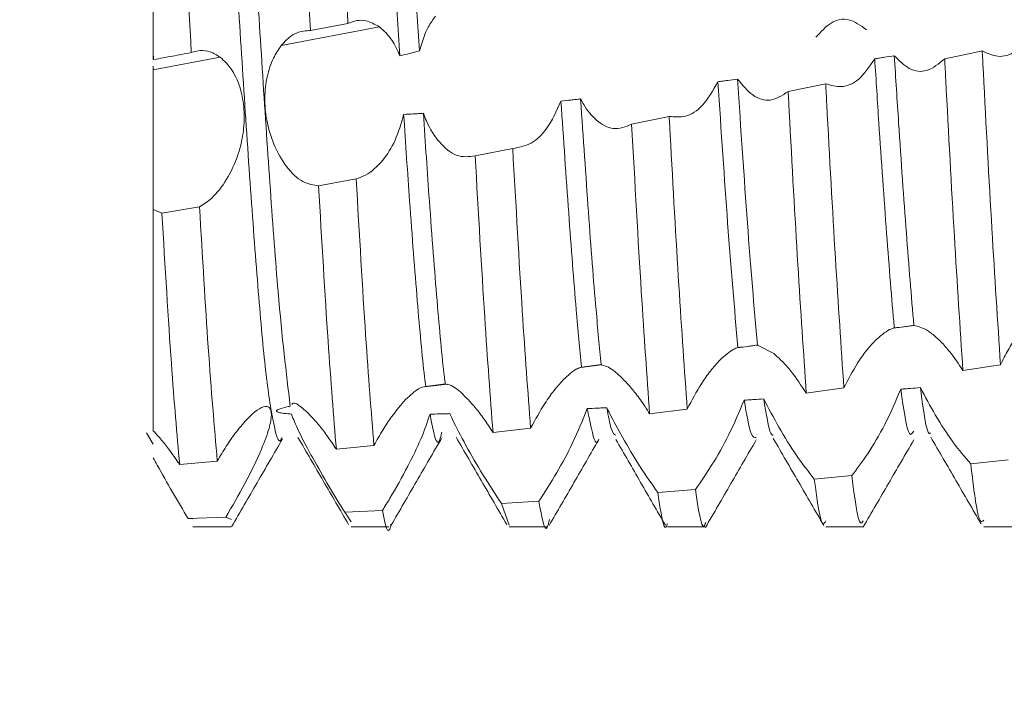
# Model space of a CAD drawing. Units: millimetres. Extents: x 9358 to 16001, y -196 to 3924.
# Drawn here: x 11292 to 11298, y 2326 to 2331 of the extents above; entities that cross this region are included whole.
import ezdxf

# ---------------------------------------------------------------- set-up
doc = ezdxf.new("R2010")
doc.units = ezdxf.units.MM

msp = doc.modelspace()

# ---------------------------------------------------------------- hatches: boundary and pattern name
at = {"linetype": 'Continuous', "lineweight": 0}
h = msp.add_hatch(dxfattribs=at)
h.set_pattern_fill('ANSI31', style=0)
h.set_pattern_definition([(45, (10437.1656, 2572.8035), (-2.245064, 2.245064), [])])
edge = h.paths.add_edge_path(flags=0)
edge.add_line((11302.8939, 2160.4158), (10808.8939, 2160.4158))
edge.add_arc((10808.8939, 2161.9158), 1.5, 180, 270, ccw=False)
edge.add_line((10807.3939, 2161.9158), (10807.3939, 2380.9158))
edge.add_arc((10808.8939, 2380.9158), 1.5, 90, 180, ccw=False)
edge.add_line((10808.8939, 2382.4158), (10824.3939, 2382.4158))
edge.add_arc((10824.3939, 2385.4158), 3, 270, 360)
edge.add_line((10827.3939, 2385.4158), (10827.3939, 2394.378))
edge.add_arc((10822.3939, 2394.378), 5, 0, 30)
edge.add_line((10826.724, 2396.878), (10823.0179, 2403.2971))
edge.add_line((10823.0179, 2403.2971), (10821.7189, 2402.5471))
edge.add_line((10821.7189, 2402.5471), (10825.4249, 2396.128))
edge.add_arc((10822.3939, 2394.378), 3.5, 0, 30, ccw=False)
edge.add_line((10825.8939, 2394.378), (10825.8939, 2385.4158))
edge.add_arc((10824.3939, 2385.4158), 1.5, 270, 360, ccw=False)
edge.add_line((10824.3939, 2383.9158), (10808.8939, 2383.9158))
edge.add_arc((10808.8939, 2380.9158), 3, 90, 180)
edge.add_line((10805.8939, 2380.9158), (10805.8939, 2161.9158))
edge.add_arc((10808.8939, 2161.9158), 3, 180, 270)
edge.add_line((10808.8939, 2158.9158), (11302.8939, 2158.9158))
edge.add_arc((11302.8939, 2161.9158), 3, 270, 360)
edge.add_line((11305.8939, 2161.9158), (11305.8939, 2380.9158))
edge.add_arc((11302.8939, 2380.9158), 3, 0, 90)
edge.add_line((11302.8939, 2383.9158), (11287.3939, 2383.9158))
edge.add_arc((11287.3939, 2385.4158), 1.5, 180, 270, ccw=False)
edge.add_line((11285.8939, 2385.4158), (11285.8939, 2394.378))
edge.add_arc((11289.3939, 2394.378), 3.5, 150, 180, ccw=False)
edge.add_line((11286.3628, 2396.128), (11290.0689, 2402.5471))
edge.add_line((11290.0689, 2402.5471), (11288.7698, 2403.2971))
edge.add_line((11288.7698, 2403.2971), (11285.0637, 2396.878))
edge.add_arc((11289.3939, 2394.378), 5, 150, 180)
edge.add_line((11284.3939, 2394.378), (11284.3939, 2385.4158))
edge.add_arc((11287.3939, 2385.4158), 3, 180, 270)
edge.add_line((11287.3939, 2382.4158), (11302.8939, 2382.4158))
edge.add_arc((11302.8939, 2380.9158), 1.5, 0, 90, ccw=False)
edge.add_line((11304.3939, 2380.9158), (11304.3939, 2161.9158))
edge.add_arc((11302.8939, 2161.9158), 1.5, 270, 360, ccw=False)

# ---------------------------------------------------------------- linework, layer by layer
at = {"color": 7, "linetype": 'Continuous', "lineweight": 15}
for p, q in [((11292.3939, 2332.3496), (11292.3939, 2330.4207)), ((11293.8232, 2330.5825), (11293.2025, 2330.4645)), ((11293.3868, 2330.56), (11293.6244, 2330.6042)), ((11292.3961, 2330.3757), (11292.3939, 2330.4207)), ((11292.3939, 2330.4207), (11292.3939, 2330.3757)), ((11292.8168, 2330.3912), (11292.3939, 2330.3108)), ((11297.5856, 2330.4207), (11297.3959, 2330.3812)), ((11297.5856, 2330.4207), (11297.6333, 2330.4307)), ((11297.6333, 2330.4307), (11297.6338, 2330.4207)), ((11292.3961, 2330.3757), (11292.3939, 2330.3757)), ((11292.3939, 2330.3339), (11292.3939, 2330.3108)), ((11296.6438, 2330.2235), (11296.4065, 2330.1737)), ((11295.6547, 2330.0164), (11295.4174, 2329.9673)), ((11294.6656, 2329.8142), (11294.4283, 2329.7669)), ((11293.6762, 2329.6218), (11293.4388, 2329.5777)), ((11292.3939, 2329.4291), (11292.4487, 2329.4043)), ((11292.4487, 2329.4043), (11292.6863, 2329.4442)), ((11297.2037, 2328.6936), (11297.0714, 2328.677)), ((11296.2133, 2328.5697), (11296.0861, 2328.5538)), ((11296.2121, 2328.5702), (11296.3151, 2328.5176)), ((11295.2269, 2328.4463), (11295.0963, 2328.4299)), ((11297.5111, 2328.4105), (11297.7485, 2328.447)), ((11294.2535, 2328.3245), (11294.1105, 2328.3066)), ((11296.5212, 2328.2667), (11296.7587, 2328.3)), ((11295.5312, 2328.1361), (11295.7687, 2328.1663)), ((11292.395, 2328.0272), (11292.3939, 2328.0283)), ((11294.5411, 2328.0182), (11294.7786, 2328.0454)), ((11292.3518, 2328.0153), (11292.3939, 2327.9444)), ((11293.5509, 2327.9117), (11293.7885, 2327.9363)), ((11292.7983, 2327.8377), (11292.5608, 2327.8155)), ((11297.7976, 2327.8449), (11297.5603, 2327.82)), ((11296.8088, 2327.7452), (11296.5716, 2327.723)), ((11295.8201, 2327.6575), (11295.5829, 2327.6386)), ((11294.8313, 2327.5839), (11294.594, 2327.5685)), ((11293.8421, 2327.5253), (11293.6047, 2327.5136)), ((11294.594, 2327.5685), (11294.6438, 2327.4313)), ((11292.6146, 2327.4735), (11292.8522, 2327.4818)), ((11292.6439, 2327.4713), (11292.6146, 2327.4735)), ((11292.8887, 2327.469), (11292.8522, 2327.4818)), ((11293.6047, 2327.5136), (11293.6437, 2327.4536)), ((11292.6439, 2327.4207), (11292.8837, 2327.4207)), ((11293.6437, 2327.4207), (11293.8836, 2327.4207)), ((11294.6438, 2327.4207), (11294.8837, 2327.4207)), ((11295.6441, 2327.4207), (11295.884, 2327.4207)), ((11296.644, 2327.4207), (11296.8839, 2327.4207)), ((11297.6438, 2327.4207), (11297.8837, 2327.4207))]:
    msp.add_line(p, q, dxfattribs=at)
for points, knots in [([(11292.7179, 2332.85), (11292.7189, 2332.8505), (11292.7356, 2332.8582), (11292.7701, 2332.6674), (11292.8183, 2332.2776), (11292.8641, 2331.6976), (11292.9145, 2331.0114), (11292.9603, 2330.2682), (11293.0086, 2329.5393), (11293.0581, 2328.8919), (11293.1032, 2328.3747), (11293.1534, 2328.0629), (11293.1869, 2327.9356), (11293.2049, 2327.9802), (11293.2072, 2327.9858)], [0, 0, 0, 0, 0.0063108, 0.1049803, 0.203101, 0.3001016, 0.3990949, 0.4960496, 0.5942274, 0.6928621, 0.7895325, 0.8884198, 0.9860279, 1, 1, 1, 1]), ([(11292.8107, 2332.8391), (11292.8223, 2332.8532), (11292.8494, 2332.8862), (11292.895, 2332.678), (11292.9433, 2332.2748), (11292.9891, 2331.6983), (11293.0395, 2331.0115), (11293.0852, 2330.2674), (11293.1338, 2329.5425), (11293.1925, 2328.7438), (11293.2338, 2328.3976), (11293.2592, 2328.1849)], [0, 0, 0, 0, 0.080759, 0.188284, 0.295212, 0.400919, 0.508798, 0.614454, 0.721444, 0.828932, 1, 1, 1, 1]), ([(11293.5116, 2332.5027), (11293.5294, 2332.2364), (11293.5668, 2331.6803), (11293.6047, 2330.9729), (11293.6244, 2330.6042)], [0, 0, 0, 0, 0.478791, 1, 1, 1, 1]), ([(11293.2739, 2332.4698), (11293.2919, 2332.2003), (11293.3294, 2331.6377), (11293.3671, 2330.9291), (11293.3868, 2330.56)], [0, 0, 0, 0, 0.479065, 1, 1, 1, 1]), ([(11292.521, 2332.3667), (11292.5391, 2332.0877), (11292.5771, 2331.5051), (11292.6144, 2330.792), (11292.6338, 2330.4204)], [0, 0, 0, 0, 0.478782, 1, 1, 1, 1]), ([(11293.8112, 2332.3148), (11293.815, 2332.2752), (11293.8342, 2332.0771), (11293.8693, 2331.6318), (11293.9149, 2330.9993), (11293.9416, 2330.5753), (11293.9527, 2330.3991)], [0, 0, 0, 0, 0.083479, 0.417921, 0.758203, 1, 1, 1, 1]), ([(11293.9359, 2332.3181), (11293.9398, 2332.2775), (11293.9591, 2332.0786), (11293.9943, 2331.6318), (11294.0392, 2331.0093), (11294.0652, 2330.5963), (11294.0757, 2330.4309)], [0, 0, 0, 0, 0.086947, 0.425482, 0.769927, 1, 1, 1, 1]), ([(11294.0757, 2330.4309), (11294.0921, 2330.4845), (11294.1184, 2330.5707), (11294.1614, 2330.6282), (11294.1777, 2330.65)], [0, 0, 0, 0, 0.621057, 1, 1, 1, 1]), ([(11296.9011, 2330.5639), (11296.8644, 2330.5915), (11296.7947, 2330.6438), (11296.6789, 2330.6231), (11296.6135, 2330.5513), (11296.5823, 2330.5171)], [0, 0, 0, 0, 0.368835, 0.699034, 1, 1, 1, 1]), ([(11293.6244, 2330.6042), (11293.6429, 2330.6115), (11293.6794, 2330.6258), (11293.7467, 2330.6253), (11293.7944, 2330.5986), (11293.8232, 2330.5825)], [0, 0, 0, 0, 0.288526, 0.571244, 1, 1, 1, 1]), ([(11293.8232, 2330.5825), (11293.8513, 2330.5579), (11293.901, 2330.5143), (11293.937, 2330.434), (11293.9527, 2330.3991)], [0, 0, 0, 0, 0.565666, 1, 1, 1, 1]), ([(11293.2025, 2330.4645), (11293.2181, 2330.4819), (11293.2493, 2330.5168), (11293.3114, 2330.5555), (11293.3583, 2330.5583), (11293.3868, 2330.56)], [0, 0, 0, 0, 0.28193, 0.563851, 1, 1, 1, 1]), ([(11297.9438, 2330.5417), (11297.9113, 2330.4987), (11297.8491, 2330.4163), (11297.7359, 2330.3837), (11297.666, 2330.4157), (11297.6333, 2330.4307)], [0, 0, 0, 0, 0.368008, 0.704235, 1, 1, 1, 1]), ([(11293.4388, 2329.5777), (11293.4056, 2329.5823), (11293.339, 2329.5915), (11293.237, 2329.6876), (11293.1547, 2329.8281), (11293.107, 2329.9866), (11293.0943, 2330.1366), (11293.1104, 2330.2727), (11293.1483, 2330.3855), (11293.1854, 2330.4397), (11293.2025, 2330.4645)], [0, 0, 0, 0, 0.153923, 0.308227, 0.450164, 0.57238, 0.679902, 0.785496, 0.901638, 1, 1, 1, 1]), ([(11292.6339, 2330.42), (11292.5942, 2330.4126), (11292.515, 2330.3979), (11292.4358, 2330.3831), (11292.3961, 2330.3757)], [0, 0, 0, 0, 0.500024, 1, 1, 1, 1]), ([(11292.6338, 2330.42), (11292.6528, 2330.4255), (11292.692, 2330.4368), (11292.7544, 2330.4292), (11292.7957, 2330.404), (11292.8168, 2330.3912)], [0, 0, 0, 0, 0.31471, 0.65084, 1, 1, 1, 1]), ([(11292.8168, 2330.3912), (11292.8429, 2330.3667), (11292.8953, 2330.3176), (11292.9506, 2330.1901), (11292.9724, 2330.0463), (11292.9643, 2329.9066), (11292.9286, 2329.7573), (11292.8598, 2329.6119), (11292.7723, 2329.5003), (11292.7121, 2329.461), (11292.6863, 2329.4442)], [0, 0, 0, 0, 0.126939, 0.254689, 0.364772, 0.463793, 0.569171, 0.724356, 0.882105, 1, 1, 1, 1]), ([(11293.9527, 2330.3991), (11293.9731, 2330.4045), (11294.0039, 2330.4125), (11294.0449, 2330.4231), (11294.0654, 2330.4283), (11294.0757, 2330.4309)], [0, 0, 0, 0, 0.49998, 0.749991, 1, 1, 1, 1]), ([(11296.9538, 2330.3808), (11296.9216, 2330.333), (11296.8599, 2330.2413), (11296.747, 2330.1925), (11296.6767, 2330.2137), (11296.6438, 2330.2235)], [0, 0, 0, 0, 0.367428, 0.703709, 1, 1, 1, 1]), ([(11297.0776, 2330.4002), (11297.057, 2330.3969), (11297.026, 2330.3921), (11296.9847, 2330.3857), (11296.9641, 2330.3824), (11296.9538, 2330.3808)], [0, 0, 0, 0, 0.500027, 0.750022, 1, 1, 1, 1]), ([(11297.0771, 2328.6791), (11297.0769, 2328.6822), (11297.0616, 2328.857), (11297.029, 2329.2624), (11296.9865, 2329.8632), (11296.9623, 2330.2456), (11296.9538, 2330.3808)], [0, 0, 0, 0, 0.0069121, 0.3934498, 0.7854294, 1, 1, 1, 1]), ([(11297.3958, 2330.3812), (11297.3592, 2330.3506), (11297.2896, 2330.2924), (11297.1742, 2330.3036), (11297.1086, 2330.3692), (11297.0776, 2330.4002)], [0, 0, 0, 0, 0.369513, 0.70258, 1, 1, 1, 1]), ([(11297.2008, 2328.6947), (11297.1853, 2328.882), (11297.154, 2329.2593), (11297.111, 2329.8719), (11297.0865, 2330.2587), (11297.0776, 2330.4002)], [0, 0, 0, 0, 0.384825, 0.774926, 1, 1, 1, 1]), ([(11297.5111, 2328.4105), (11297.4932, 2328.6832), (11297.4573, 2329.2286), (11297.4176, 2329.9544), (11297.3982, 2330.3358), (11297.3958, 2330.3812)], [0, 0, 0, 0, 0.468315, 0.936654, 1, 1, 1, 1]), ([(11297.7485, 2328.447), (11297.7305, 2328.7229), (11297.6945, 2329.2747), (11297.6551, 2330), (11297.6359, 2330.3784), (11297.6338, 2330.4207)], [0, 0, 0, 0, 0.470337, 0.940704, 1, 1, 1, 1]), ([(11292.3939, 2330.3108), (11292.3939, 2330.278), (11292.3939, 2330.2291), (11292.3939, 2330.1373), (11292.3939, 2330.0628), (11292.3939, 2329.9829), (11292.3939, 2329.9002), (11292.3939, 2329.8169), (11292.3939, 2329.7352), (11292.3939, 2329.6574), (11292.3939, 2329.5857), (11292.3939, 2329.5229), (11292.3939, 2329.4689), (11292.3939, 2329.4425), (11292.3939, 2329.4291)], [0, 0, 0, 0, 0.155674, 0.232656, 0.309655, 0.386643, 0.463631, 0.540614, 0.617612, 0.694595, 0.771591, 0.848578, 0.923291, 1, 1, 1, 1]), ([(11295.9629, 2330.2359), (11295.932, 2330.1815), (11295.8734, 2330.0782), (11295.7609, 2330.0069), (11295.6893, 2330.0133), (11295.6547, 2330.0164)], [0, 0, 0, 0, 0.36472, 0.692211, 1, 1, 1, 1]), ([(11296.0868, 2330.253), (11296.0661, 2330.2501), (11296.0352, 2330.2458), (11295.9939, 2330.2402), (11295.9732, 2330.2373), (11295.9629, 2330.2359)], [0, 0, 0, 0, 0.500056, 0.750035, 1, 1, 1, 1]), ([(11296.0886, 2328.5548), (11296.0672, 2328.8028), (11296.026, 2329.2801), (11295.9833, 2329.9258), (11295.9629, 2330.2359)], [0, 0, 0, 0, 0.519725, 1, 1, 1, 1]), ([(11296.4065, 2330.1737), (11296.3695, 2330.1496), (11296.2995, 2330.1041), (11296.183, 2330.1358), (11296.1181, 2330.2148), (11296.0868, 2330.253)], [0, 0, 0, 0, 0.367724, 0.694531, 1, 1, 1, 1]), ([(11296.2121, 2328.5702), (11296.1912, 2328.8139), (11296.1501, 2329.2924), (11296.1076, 2329.9368), (11296.0868, 2330.253)], [0, 0, 0, 0, 0.50935, 1, 1, 1, 1]), ([(11296.7587, 2328.3), (11296.7411, 2328.5621), (11296.7058, 2329.0862), (11296.6657, 2329.8014), (11296.6461, 2330.1799), (11296.6438, 2330.2235)], [0, 0, 0, 0, 0.469423, 0.938881, 1, 1, 1, 1]), ([(11296.5212, 2328.2667), (11296.5036, 2328.5253), (11296.4685, 2329.0426), (11296.4285, 2329.7539), (11296.4087, 2330.131), (11296.4065, 2330.1737)], [0, 0, 0, 0, 0.469986, 0.940009, 1, 1, 1, 1]), ([(11294.9707, 2330.1135), (11294.9425, 2330.0508), (11294.8902, 2329.9346), (11294.7785, 2329.833), (11294.7044, 2329.8206), (11294.6656, 2329.8142)], [0, 0, 0, 0, 0.358146, 0.663818, 1, 1, 1, 1]), ([(11295.0948, 2330.1272), (11295.0845, 2330.126), (11295.0638, 2330.1237), (11295.0224, 2330.1191), (11294.9914, 2330.1157), (11294.9707, 2330.1135)], [0, 0, 0, 0, 0.250137, 0.500486, 1, 1, 1, 1]), ([(11295.1014, 2328.432), (11295.0901, 2328.5475), (11295.0635, 2328.8184), (11295.0192, 2329.3941), (11294.9869, 2329.8733), (11294.9707, 2330.1135)], [0, 0, 0, 0, 0.270382, 0.634276, 1, 1, 1, 1]), ([(11295.4174, 2329.9673), (11295.3793, 2329.9515), (11295.308, 2329.9218), (11295.1996, 2329.9801), (11295.1305, 2330.0611), (11295.1013, 2330.1152), (11295.0948, 2330.1272)], [0, 0, 0, 0, 0.3622545, 0.6791405, 0.92863, 1, 1, 1, 1]), ([(11295.2247, 2328.4473), (11295.214, 2328.5582), (11295.1879, 2328.8271), (11295.1433, 2329.4004), (11295.1123, 2329.8815), (11295.0949, 2330.1266), (11295.0948, 2330.1272)], [0, 0, 0, 0, 0.259083, 0.628203, 0.999043, 1, 1, 1, 1]), ([(11293.9762, 2330.0291), (11293.96, 2329.9721), (11293.9275, 2329.8583), (11293.8402, 2329.7264), (11293.7536, 2329.6478), (11293.6958, 2329.6284), (11293.6762, 2329.6218)], [0, 0, 0, 0, 0.2627814, 0.523892, 0.8383356, 1, 1, 1, 1]), ([(11294.1008, 2330.0364), (11294.0904, 2330.0357), (11294.0696, 2330.0344), (11294.0281, 2330.0319), (11293.997, 2330.0303), (11293.9762, 2330.0291)], [0, 0, 0, 0, 0.250509, 0.501095, 1, 1, 1, 1]), ([(11294.1161, 2328.3093), (11294.1136, 2328.3291), (11294.0952, 2328.4746), (11294.0628, 2328.8325), (11294.0175, 2329.4184), (11293.9887, 2329.8441), (11293.9762, 2330.0291)], [0, 0, 0, 0, 0.053362, 0.391502, 0.735415, 1, 1, 1, 1]), ([(11294.4283, 2329.7669), (11294.3891, 2329.7617), (11294.3163, 2329.752), (11294.2052, 2329.8403), (11294.135, 2329.9476), (11294.1071, 2330.02), (11294.1008, 2330.0364)], [0, 0, 0, 0, 0.348621, 0.647433, 0.920137, 1, 1, 1, 1]), ([(11294.2391, 2328.3248), (11294.2373, 2328.3396), (11294.2196, 2328.4818), (11294.1878, 2328.8324), (11294.1423, 2329.4205), (11294.1134, 2329.8488), (11294.1008, 2330.0364)], [0, 0, 0, 0, 0.039621, 0.381445, 0.729106, 1, 1, 1, 1]), ([(11295.7687, 2328.1663), (11295.7513, 2328.4138), (11295.7165, 2328.9088), (11295.6766, 2329.606), (11295.6568, 2329.9774), (11295.6547, 2330.0164)], [0, 0, 0, 0, 0.472211, 0.944454, 1, 1, 1, 1]), ([(11295.5312, 2328.1361), (11295.5137, 2328.38), (11295.4769, 2328.895), (11295.4379, 2329.5974), (11295.4174, 2329.9673)], [0, 0, 0, 0, 0.473414, 1, 1, 1, 1]), ([(11294.5411, 2328.0182), (11294.5237, 2328.2464), (11294.4874, 2328.7251), (11294.4486, 2329.409), (11294.4283, 2329.7669)], [0, 0, 0, 0, 0.476664, 1, 1, 1, 1]), ([(11294.7786, 2328.0454), (11294.7613, 2328.2774), (11294.7248, 2328.7649), (11294.686, 2329.4533), (11294.6656, 2329.8142)], [0, 0, 0, 0, 0.475917, 1, 1, 1, 1]), ([(11293.5509, 2327.9117), (11293.5336, 2328.1237), (11293.4974, 2328.5663), (11293.4588, 2329.2312), (11293.4388, 2329.5777)], [0, 0, 0, 0, 0.478859, 1, 1, 1, 1]), ([(11293.7885, 2327.9363), (11293.7711, 2328.1522), (11293.7349, 2328.6034), (11293.6963, 2329.2728), (11293.6762, 2329.6218)], [0, 0, 0, 0, 0.478502, 1, 1, 1, 1]), ([(11292.3939, 2329.4291), (11292.3939, 2329.1511), (11292.3939, 2328.5946), (11292.3939, 2328.1884), (11292.3939, 2328.0462), (11292.3939, 2328.0283)], [0, 0, 0, 0, 0.466086, 0.932765, 1, 1, 1, 1]), ([(11292.5608, 2327.8155), (11292.5433, 2328.0106), (11292.5067, 2328.4183), (11292.4686, 2329.0664), (11292.4487, 2329.4043)], [0, 0, 0, 0, 0.478491, 1, 1, 1, 1]), ([(11292.6863, 2329.4442), (11292.7046, 2329.1315), (11292.7429, 2328.4787), (11292.7794, 2328.0573), (11292.7983, 2327.8377)], [0, 0, 0, 0, 0.479024, 1, 1, 1, 1]), ([(11297.7485, 2328.447), (11297.7643, 2328.4783), (11297.796, 2328.5408), (11297.8563, 2328.637), (11297.9017, 2328.6887), (11297.9286, 2328.7194)], [0, 0, 0, 0, 0.2887075, 0.5774289, 1, 1, 1, 1]), ([(11296.955, 2328.5976), (11296.9868, 2328.6261), (11297.0295, 2328.6642), (11297.0675, 2328.6761), (11297.0771, 2328.6791)], [0, 0, 0, 0, 0.746019, 1, 1, 1, 1]), ([(11297.0771, 2328.6791), (11297.0977, 2328.6817), (11297.1286, 2328.6856), (11297.1699, 2328.6908), (11297.1905, 2328.6934), (11297.2008, 2328.6947)], [0, 0, 0, 0, 0.499978, 0.750055, 1, 1, 1, 1]), ([(11297.2008, 2328.6947), (11297.2297, 2328.6882), (11297.2649, 2328.6803), (11297.3075, 2328.6483), (11297.3151, 2328.6427)], [0, 0, 0, 0, 0.822224, 1, 1, 1, 1]), ([(11297.3151, 2328.6427), (11297.3337, 2328.6269), (11297.3705, 2328.5957), (11297.4372, 2328.521), (11297.4835, 2328.4517), (11297.5111, 2328.4105)], [0, 0, 0, 0, 0.293663, 0.580063, 1, 1, 1, 1]), ([(11296.7587, 2328.3), (11296.7868, 2328.3539), (11296.8312, 2328.4391), (11296.8989, 2328.5358), (11296.9361, 2328.5768), (11296.955, 2328.5976)], [0, 0, 0, 0, 0.460026, 0.726137, 1, 1, 1, 1]), ([(11295.9739, 2328.4749), (11296.005, 2328.503), (11296.0453, 2328.5394), (11296.0805, 2328.5519), (11296.0886, 2328.5548)], [0, 0, 0, 0, 0.769087, 1, 1, 1, 1]), ([(11296.0886, 2328.5548), (11296.1092, 2328.5573), (11296.1401, 2328.5612), (11296.1813, 2328.5664), (11296.2018, 2328.569), (11296.2121, 2328.5702)], [0, 0, 0, 0, 0.499903, 0.74991, 1, 1, 1, 1]), ([(11296.3151, 2328.5176), (11296.3332, 2328.5018), (11296.369, 2328.4703), (11296.439, 2328.3912), (11296.4895, 2328.3146), (11296.5212, 2328.2667)], [0, 0, 0, 0, 0.275147, 0.546294, 1, 1, 1, 1]), ([(11295.7687, 2328.1663), (11295.798, 2328.2214), (11295.8445, 2328.3092), (11295.9152, 2328.4101), (11295.9542, 2328.4531), (11295.9739, 2328.4749)], [0, 0, 0, 0, 0.454151, 0.722785, 1, 1, 1, 1]), ([(11294.9854, 2328.3512), (11295.0151, 2328.3786), (11295.0567, 2328.4169), (11295.0915, 2328.4287), (11295.1014, 2328.432)], [0, 0, 0, 0, 0.713503, 1, 1, 1, 1]), ([(11295.1014, 2328.432), (11295.122, 2328.4346), (11295.1528, 2328.4384), (11295.1939, 2328.4435), (11295.2145, 2328.446), (11295.2247, 2328.4473)], [0, 0, 0, 0, 0.499956, 0.749966, 1, 1, 1, 1]), ([(11295.2247, 2328.4473), (11295.2482, 2328.4401), (11295.2775, 2328.4312), (11295.3159, 2328.3997), (11295.3234, 2328.3935)], [0, 0, 0, 0, 0.803625, 1, 1, 1, 1]), ([(11295.3234, 2328.3935), (11295.3534, 2328.3649), (11295.4013, 2328.3194), (11295.473, 2328.2265), (11295.5116, 2328.1666), (11295.5312, 2328.1361)], [0, 0, 0, 0, 0.4542669, 0.7227604, 1, 1, 1, 1]), ([(11294.7786, 2328.0454), (11294.8083, 2328.0995), (11294.8558, 2328.186), (11294.9268, 2328.2863), (11294.9656, 2328.3294), (11294.9854, 2328.3512)], [0, 0, 0, 0, 0.4514495, 0.7214155, 1, 1, 1, 1]), ([(11293.989, 2328.2266), (11294.0175, 2328.2534), (11294.0654, 2328.2985), (11294.1015, 2328.3062), (11294.1161, 2328.3093)], [0, 0, 0, 0, 0.593512, 1, 1, 1, 1]), ([(11294.1161, 2328.3093), (11294.1366, 2328.3119), (11294.1674, 2328.3158), (11294.2084, 2328.321), (11294.2289, 2328.3235), (11294.2391, 2328.3248)], [0, 0, 0, 0, 0.500101, 0.750106, 1, 1, 1, 1]), ([(11294.2391, 2328.3248), (11294.2566, 2328.3221), (11294.2834, 2328.3179), (11294.3252, 2328.2827), (11294.3398, 2328.2705)], [0, 0, 0, 0, 0.652505, 1, 1, 1, 1]), ([(11294.3398, 2328.2705), (11294.3687, 2328.2418), (11294.4144, 2328.1964), (11294.4842, 2328.1052), (11294.5219, 2328.0475), (11294.5411, 2328.0182)], [0, 0, 0, 0, 0.45892, 0.725381, 1, 1, 1, 1]), ([(11297.1184, 2328.292), (11297.0863, 2328.2168), (11297.0247, 2328.0731), (11296.9118, 2327.8813), (11296.8416, 2327.7886), (11296.8088, 2327.7452)], [0, 0, 0, 0, 0.367814, 0.703759, 1, 1, 1, 1]), ([(11297.2421, 2328.3017), (11297.2215, 2328.3001), (11297.1906, 2328.2976), (11297.1494, 2328.2944), (11297.1287, 2328.2928), (11297.1184, 2328.292)], [0, 0, 0, 0, 0.500035, 0.749984, 1, 1, 1, 1]), ([(11297.1184, 2328.292), (11297.1368, 2328.1641), (11297.1645, 2327.9711), (11297.1909, 2328.0125), (11297.1999, 2328.0265)], [0, 0, 0, 0, 0.662193, 1, 1, 1, 1]), ([(11297.5603, 2327.82), (11297.5238, 2327.8622), (11297.4544, 2327.9423), (11297.3391, 2328.1194), (11297.2732, 2328.2434), (11297.2421, 2328.3017)], [0, 0, 0, 0, 0.369675, 0.7033, 1, 1, 1, 1]), ([(11297.2421, 2328.3017), (11297.261, 2328.1594), (11297.283, 2327.9939), (11297.3038, 2328.013), (11297.3068, 2328.0157)], [0, 0, 0, 0, 0.859672, 1, 1, 1, 1]), ([(11293.2703, 2328.1951), (11293.2729, 2328.1991), (11293.2811, 2328.2115), (11293.3184, 2328.1888), (11293.3518, 2328.159), (11293.3638, 2328.1484)], [0, 0, 0, 0, 0.232673, 0.725958, 1, 1, 1, 1]), ([(11293.7885, 2327.9363), (11293.8068, 2327.9688), (11293.8431, 2328.0334), (11293.9109, 2328.1366), (11293.9595, 2328.1926), (11293.989, 2328.2266)], [0, 0, 0, 0, 0.285253, 0.565407, 1, 1, 1, 1]), ([(11296.1283, 2328.2226), (11296.0972, 2328.1485), (11296.0381, 2328.0077), (11295.9257, 2327.809), (11295.8544, 2327.7068), (11295.8201, 2327.6575)], [0, 0, 0, 0, 0.3655086, 0.6945085, 1, 1, 1, 1]), ([(11296.2521, 2328.2304), (11296.2315, 2328.2291), (11296.2005, 2328.2272), (11296.1592, 2328.2245), (11296.1386, 2328.2233), (11296.1283, 2328.2226)], [0, 0, 0, 0, 0.499967, 0.750006, 1, 1, 1, 1]), ([(11296.1283, 2328.2226), (11296.1433, 2328.1355), (11296.1697, 2327.9825), (11296.1943, 2327.9855), (11296.2049, 2327.9868)], [0, 0, 0, 0, 0.569219, 1, 1, 1, 1]), ([(11296.5716, 2327.723), (11296.5347, 2327.7703), (11296.4649, 2327.8597), (11296.3487, 2328.0459), (11296.2835, 2328.1705), (11296.2521, 2328.2304)], [0, 0, 0, 0, 0.368179, 0.695907, 1, 1, 1, 1]), ([(11296.2521, 2328.2304), (11296.2674, 2328.1357), (11296.2881, 2328.0074), (11296.3074, 2328.0024), (11296.3124, 2328.0011)], [0, 0, 0, 0, 0.738545, 1, 1, 1, 1]), ([(11292.8522, 2327.4818), (11292.8932, 2327.5527), (11292.9763, 2327.6966), (11293.0731, 2327.8949), (11293.1281, 2328.042), (11293.1452, 2328.1345), (11293.1313, 2328.182), (11293.0919, 2328.1859), (11293.0406, 2328.1564), (11293.0018, 2328.118), (11292.9846, 2328.101)], [0, 0, 0, 0, 0.184407, 0.3741275, 0.5035846, 0.6106911, 0.7182376, 0.8161274, 0.9184834, 1, 1, 1, 1]), ([(11293.2679, 2328.1343), (11293.2522, 2328.1355), (11293.2269, 2328.1376), (11293.1983, 2328.1419), (11293.1833, 2328.1459), (11293.1759, 2328.1492), (11293.1727, 2328.1526), (11293.1729, 2328.1563), (11293.1779, 2328.1611), (11293.1998, 2328.1712), (11293.23, 2328.1785), (11293.2546, 2328.1839), (11293.2592, 2328.1849)], [0, 0, 0, 0, 0.204913, 0.329928, 0.390326, 0.43823, 0.473991, 0.509807, 0.557506, 0.643796, 0.934317, 1, 1, 1, 1]), ([(11293.3638, 2328.1484), (11293.3905, 2328.1207), (11293.4324, 2328.0772), (11293.4975, 2327.9918), (11293.533, 2327.9386), (11293.5509, 2327.9117)], [0, 0, 0, 0, 0.46326, 0.728121, 1, 1, 1, 1]), ([(11295.1367, 2328.1694), (11295.108, 2328.0974), (11295.0545, 2327.9636), (11294.9427, 2327.7569), (11294.8692, 2327.6428), (11294.8313, 2327.5839)], [0, 0, 0, 0, 0.359765, 0.669722, 1, 1, 1, 1]), ([(11295.2608, 2328.1751), (11295.2504, 2328.1746), (11295.2297, 2328.1736), (11295.1884, 2328.1717), (11295.1574, 2328.1703), (11295.1367, 2328.1694)], [0, 0, 0, 0, 0.2502, 0.500482, 1, 1, 1, 1]), ([(11295.1367, 2328.1694), (11295.1456, 2328.1254), (11295.1706, 2328.0004), (11295.1941, 2327.9228), (11295.2096, 2327.9744), (11295.2096, 2327.9745)], [0, 0, 0, 0, 0.352174, 0.999376, 1, 1, 1, 1]), ([(11295.5829, 2327.6386), (11295.545, 2327.6919), (11295.474, 2327.7921), (11295.3652, 2327.9751), (11295.296, 2328.1026), (11295.2668, 2328.1628), (11295.2608, 2328.1751)], [0, 0, 0, 0, 0.363517, 0.682237, 0.935061, 1, 1, 1, 1]), ([(11295.2608, 2328.1751), (11295.2699, 2328.1238), (11295.2892, 2328.0159), (11295.3074, 2328.0057), (11295.3169, 2328.0004)], [0, 0, 0, 0, 0.476042, 1, 1, 1, 1]), ([(11292.7983, 2327.8377), (11292.8172, 2327.8695), (11292.8544, 2327.9321), (11292.9177, 2328.0241), (11292.9604, 2328.0732), (11292.9846, 2328.101)], [0, 0, 0, 0, 0.309458, 0.608686, 1, 1, 1, 1]), ([(11293.6047, 2327.5136), (11293.5714, 2327.5674), (11293.5049, 2327.6752), (11293.402, 2327.8546), (11293.3184, 2328.011), (11293.28, 2328.0974), (11293.2694, 2328.1297), (11293.2679, 2328.1343)], [0, 0, 0, 0, 0.259595, 0.519821, 0.759745, 0.966445, 1, 1, 1, 1]), ([(11294.143, 2328.1341), (11294.1252, 2328.0822), (11294.0898, 2327.9789), (11293.9983, 2327.7933), (11293.9128, 2327.6393), (11293.8581, 2327.551), (11293.8421, 2327.5253)], [0, 0, 0, 0, 0.272064, 0.542421, 0.866768, 1, 1, 1, 1]), ([(11294.2674, 2328.1373), (11294.257, 2328.137), (11294.2362, 2328.1364), (11294.1948, 2328.1353), (11294.1637, 2328.1346), (11294.143, 2328.1341)], [0, 0, 0, 0, 0.250628, 0.501097, 1, 1, 1, 1]), ([(11294.143, 2328.1341), (11294.1635, 2328.0229), (11294.1881, 2327.89), (11294.2132, 2328.0015), (11294.2173, 2328.0199)], [0, 0, 0, 0, 0.835569, 1, 1, 1, 1]), ([(11294.594, 2327.5685), (11294.555, 2327.6281), (11294.4825, 2327.739), (11294.3709, 2327.9323), (11294.3011, 2328.064), (11294.2729, 2328.1252), (11294.2674, 2328.1373)], [0, 0, 0, 0, 0.352014, 0.654846, 0.932241, 1, 1, 1, 1]), ([(11292.395, 2328.0272), (11292.4097, 2328.0115), (11292.4392, 2327.9802), (11292.4952, 2327.9105), (11292.537, 2327.8501), (11292.5608, 2327.8155)], [0, 0, 0, 0, 0.300042, 0.599935, 1, 1, 1, 1]), ([(11292.8885, 2327.4222), (11292.9423, 2327.5149), (11293.0497, 2327.7003), (11293.1572, 2327.8858), (11293.211, 2327.9785)], [0, 0, 0, 0, 0.500069, 1, 1, 1, 1]), ([(11293.3084, 2327.9872), (11293.3618, 2327.8954), (11293.4684, 2327.7117), (11293.5751, 2327.5279), (11293.6284, 2327.436)], [0, 0, 0, 0, 0.499895, 1, 1, 1, 1]), ([(11293.8975, 2327.4327), (11293.9509, 2327.5248), (11294.0577, 2327.7091), (11294.1647, 2327.8933), (11294.2182, 2327.9854)], [0, 0, 0, 0, 0.500172, 1, 1, 1, 1]), ([(11294.3074, 2327.9891), (11294.3608, 2327.8971), (11294.4677, 2327.7131), (11294.5745, 2327.5289), (11294.6279, 2327.4368)], [0, 0, 0, 0, 0.499845, 1, 1, 1, 1]), ([(11294.8954, 2327.4291), (11294.9477, 2327.5196), (11295.0523, 2327.7004), (11295.1572, 2327.8831), (11295.2097, 2327.9744)], [0, 0, 0, 0, 0.5005254, 1, 1, 1, 1]), ([(11295.3177, 2327.9747), (11295.3698, 2327.8839), (11295.4742, 2327.7023), (11295.5782, 2327.5224), (11295.6303, 2327.4324)], [0, 0, 0, 0, 0.499532, 1, 1, 1, 1]), ([(11295.884, 2327.4177), (11295.9375, 2327.51), (11296.0445, 2327.6946), (11296.1515, 2327.8792), (11296.205, 2327.9715)], [0, 0, 0, 0, 0.500042, 1, 1, 1, 1]), ([(11296.3125, 2327.9806), (11296.3657, 2327.8889), (11296.4721, 2327.7056), (11296.5784, 2327.5221), (11296.6316, 2327.4303)], [0, 0, 0, 0, 0.4999595, 1, 1, 1, 1]), ([(11296.8812, 2327.4212), (11296.9344, 2327.5128), (11297.0407, 2327.6959), (11297.1471, 2327.8792), (11297.2003, 2327.9708)], [0, 0, 0, 0, 0.500032, 1, 1, 1, 1]), ([(11297.3073, 2327.9894), (11297.3605, 2327.8979), (11297.4669, 2327.7148), (11297.5732, 2327.5316), (11297.6264, 2327.4399)], [0, 0, 0, 0, 0.499943, 1, 1, 1, 1]), ([(11292.6146, 2327.4735), (11292.5817, 2327.5289), (11292.5159, 2327.6398), (11292.439, 2327.7749), (11292.4022, 2327.843), (11292.3939, 2327.8583)], [0, 0, 0, 0, 0.4358798, 0.8730829, 1, 1, 1, 1]), ([(11297.5603, 2327.82), (11297.5789, 2327.6678), (11297.6075, 2327.4327), (11297.6344, 2327.4552), (11297.6438, 2327.4631)], [0, 0, 0, 0, 0.647392, 1, 1, 1, 1]), ([(11296.5716, 2327.723), (11296.59, 2327.5869), (11296.6147, 2327.4046), (11296.6381, 2327.448), (11296.644, 2327.459)], [0, 0, 0, 0, 0.746672, 1, 1, 1, 1]), ([(11296.8088, 2327.7452), (11296.8272, 2327.6039), (11296.8521, 2327.4144), (11296.8754, 2327.4504), (11296.8814, 2327.4595)], [0, 0, 0, 0, 0.745414, 1, 1, 1, 1]), ([(11295.8201, 2327.6575), (11295.8383, 2327.5346), (11295.8607, 2327.3836), (11295.8824, 2327.4405), (11295.8864, 2327.4511)], [0, 0, 0, 0, 0.81392, 1, 1, 1, 1]), ([(11294.8313, 2327.5839), (11294.8491, 2327.4816), (11294.8711, 2327.3548), (11294.8933, 2327.4489), (11294.8976, 2327.4671)], [0, 0, 0, 0, 0.807123, 1, 1, 1, 1]), ([(11295.5829, 2327.6386), (11295.601, 2327.5143), (11295.6215, 2327.3734), (11295.6417, 2327.4357), (11295.6441, 2327.443)], [0, 0, 0, 0, 0.8821993, 1, 1, 1, 1]), ([(11293.8421, 2327.5253), (11293.8594, 2327.437), (11293.8776, 2327.3444), (11293.8967, 2327.4371), (11293.8976, 2327.4414)], [0, 0, 0, 0, 0.952863, 1, 1, 1, 1])]:
    msp.add_open_spline(points, degree=3, knots=knots, dxfattribs=at)

doc.saveas('drawing.dxf')
